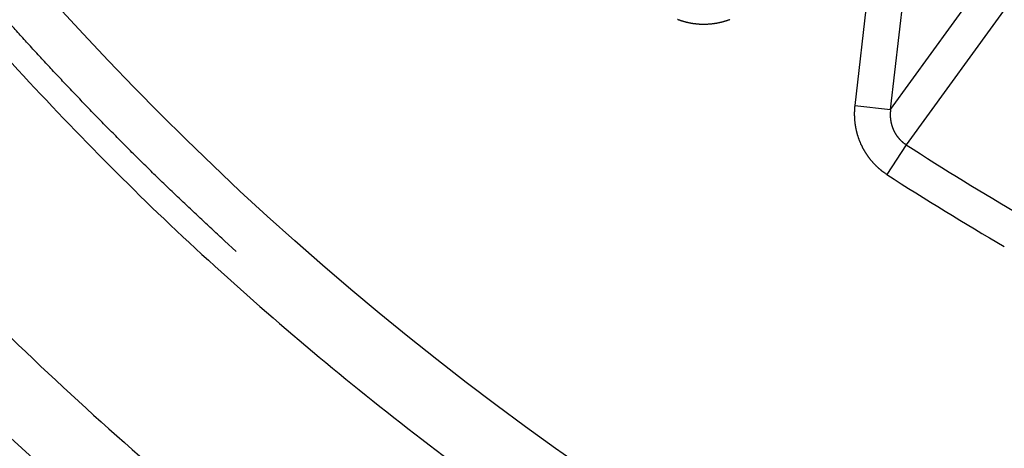
# Model space of a CAD drawing. Extents: x 208 to 1499, y 5 to 995.
# Drawn here: x 902 to 904, y 808 to 809 of the extents above; entities that cross this region are included whole.
import ezdxf

# ---------------------------------------------------------------- set-up
doc = ezdxf.new("R2010")
doc.units = 0
doc.linetypes.add('HIDDENNEW0', pattern=[4.5, 1.5, -1.5, 1.5])
doc.layers.add('MUOTOVIIVAT', color=40, linetype='HIDDENNEW0')
doc.layers.add('TANGVIIVATNONDEF', color=3, linetype='HIDDENNEW0')

msp = doc.modelspace()

# ---------------------------------------------------------------- linework, layer by layer
at = {"layer": 'MUOTOVIIVAT', "color": 40, "linetype": 'CONTINUOUS'}
for points in [[(904.24974, 814.17617, -0.0000002), (904.2148, 814.16818, 0.0000008), (904.17986, 814.16019, 0), (904.14491, 814.15219, -0.0000002), (904.10997, 814.1442)], [(904.07503, 814.1362, 0), (904.04009, 814.12821)], [(899.47209, 813.1897, 0.0132292), (899.57016, 812.68054, 0.0148553), (899.70659, 812.15287, 0.0156361), (899.88419, 811.60999, 0.0164072), (900.10896, 811.05445, 0.016954), (900.38336, 810.49116, 0.0179866), (900.7138, 809.92503, 0.0186002), (901.10147, 809.36269, 0.0196024), (901.55179, 808.81172, 0.0201847), (902.06368, 808.28021, 0.0211659), (902.64035, 807.77832, 0.0216991), (903.27747, 807.31469, 0.022581), (903.9746, 806.90121, 0.0230247), (904.72363, 806.54546, 0.0237343), (905.5195, 806.25932, 0.0240537), (906.35074, 806.04736, 0.0245161), (907.20782, 805.91919, 0.0246838), (908.07747, 805.87469, 0.0248458), (908.94713, 805.91919, 0.0248445)], [(899.32795, 811.59438, 0.0184367), (899.58688, 810.92422, 0.0194777), (899.91657, 810.24161, 0.0201944), (900.32054, 809.5556, 0.0215688), (900.80797, 808.87615, 0.0223479), (901.3792, 808.21538, 0.0236524), (902.04016, 807.58796, 0.024353), (902.78587, 807.00777, 0.0255583), (903.61635, 806.49296, 0.0261393), (904.51978, 806.05623, 0.0271002), (905.48813, 805.71596, 0.0275012), (906.50333, 805.47962, 0.02809), (907.54948, 805.36126, 0.0282699), (908.60561, 805.35978, 0.0283929)], [(902.26304, 808.1904), (902.23107, 808.21958, -0.0012329), (902.19931, 808.24885, -0.001241), (902.16776, 808.27822, -0.0012427), (902.13641, 808.3077, -0.001237), (902.10528, 808.33727, -0.0012342), (902.07435, 808.36693, -0.0012319), (902.04363, 808.39669, -0.0012302), (902.01312, 808.42654, -0.0012269), (901.98282, 808.45648, -0.001225), (901.95272, 808.48651, -0.0012222), (901.92284, 808.51662, -0.0012201), (901.89316, 808.54682, -0.0012164), (901.8637, 808.5771, -0.0012153), (901.83443, 808.60746, -0.0012143), (901.80538, 808.6379, -0.0012094), (901.77654, 808.66841, -0.0011993), (901.74793, 808.69899, -0.0012073), (901.71948, 808.72967, -0.0012277), (901.69122, 808.76047, -0.0011921), (901.66326, 808.79121, -0.0011127), (901.63567, 808.82184, -0.0012221)]]:
    msp.add_lwpolyline(points, format="xyb", dxfattribs=at)
at = {"layer": 'TANGVIIVATNONDEF', "color": 3, "linetype": 'CONTINUOUS'}
for p, q in [((904.07043, 808.5822), (904.80241, 809.59163)), ((904.84889, 809.4977), (904.11333, 808.48513)), ((904.01949, 809.00935), (903.97164, 808.59357)), ((904.07043, 808.5822), (904.11828, 808.99798)), ((903.97164, 808.59357), (904.07043, 808.5822)), ((904.11333, 808.48513), (904.06013, 808.40314))]:
    msp.add_line(p, q, dxfattribs=at)
for points in [[(916.53452, 987.78059, 0), (915.76697, 988.58005)], [(918.65225, 989.36471, 0), (917.88474, 990.16416, 0), (916.87961, 991.21111)], [(932.04605, 971.62403, 0.0000002), (931.60285, 972.08567, 0.0000002), (931.15965, 972.54731, 0.0000002), (930.71645, 973.00894, 0.0000002), (930.27325, 973.47057, 0.0000002), (929.83006, 973.9322, 0.0000002), (929.38686, 974.39383, 0.0000002), (928.94367, 974.85546, 0.0000002), (928.50048, 975.31709, 0.0000001), (928.05728, 975.77871, 0.0000001), (927.61409, 976.24033, 0.0000001), (927.1709, 976.70196, 0.0000001), (926.72771, 977.16358, 0.0000001), (926.28453, 977.6252, 0.0000001), (925.84134, 978.08681, 0.0000001), (925.39815, 978.54843, 0.0000001), (924.95496, 979.01005, 0.0000001), (924.51178, 979.47166, 0.0000001), (924.06859, 979.93327, 0.0000001), (923.62541, 980.39489, 0.0000001), (923.18222, 980.8565, 0.0000001), (922.73904, 981.31811, 0.0000001), (922.29587, 981.7797, 0.0000001), (921.85268, 982.24133, 0.0000001), (921.40944, 982.703, 0.0000001), (920.96631, 983.16454, 0.0000001), (920.52336, 983.62591, 0.0000001), (920.07995, 984.08776, 0), (919.63587, 984.5503, 0), (919.19359, 985.01097, 0), (918.75395, 985.46888, 0), (918.30723, 985.93418, 0), (917.85008, 986.41034, 0), (917.42088, 986.85739)], [(1028.4989, 988.84554, -0.0000001), (1028.9972, 989.36458, -0.0000001), (1029.7647, 990.16402, -0.0000001), (1030.7699, 991.21095, 0)], [(934.16324, 973.20814, 0.0000002), (933.72006, 973.66978, 0.0000002), (933.27687, 974.13142, 0.0000002), (932.83369, 974.59305, 0.0000002), (932.39051, 975.05469, 0.0000002), (931.94733, 975.51632, 0.0000002), (931.50414, 975.97795, 0.0000002), (931.06097, 976.43958, 0.0000002), (930.61779, 976.90121, 0.0000002), (930.17461, 977.36283, 0.0000001), (929.73143, 977.82446, 0.0000001), (929.28826, 978.28608, 0.0000001), (928.84508, 978.7477, 0.0000001), (928.40191, 979.20932, 0.0000001), (927.95873, 979.67094, 0.0000001), (927.51556, 980.13256, 0.0000001), (927.07239, 980.59417, 0.0000001), (926.62922, 981.05579, 0.0000001), (926.18605, 981.5174, 0.0000001), (925.74288, 981.97902, 0.0000001), (925.29971, 982.44063, 0.0000001), (924.85654, 982.90224, 0.0000001), (924.41339, 983.36383, 0.0000001), (923.97021, 983.82546, 0.0000001), (923.52699, 984.28712, 0.0000001), (923.08388, 984.74867, 0.0000001), (922.64094, 985.21004, 0), (922.19755, 985.67188, 0), (921.75349, 986.13442, 0), (921.31122, 986.59509, 0), (920.8716, 987.05301, 0), (920.4249, 987.5183)], [(1030.6163, 987.26143, -0.0000001), (1031.1146, 987.78047, -0.0000001), (1031.8822, 988.57991, -0.0000001), (1032.8874, 989.62685, 0)], [(1013.4862, 973.20857, -0.0000001), (1013.9294, 973.67017, -0.0000001), (1014.3726, 974.13178, -0.0000001), (1014.8157, 974.59338, -0.0000001), (1015.2589, 975.05499, -0.0000001), (1015.7021, 975.51659, -0.0000001), (1016.1452, 975.9782, -0.0000001), (1016.5884, 976.4398, -0.0000001), (1017.0316, 976.9014, -0.0000001), (1017.4748, 977.36301, -0.0000001), (1017.9179, 977.82461, -0.0000001), (1018.3611, 978.28621, -0.0000001), (1018.8043, 978.74782, -0.0000001), (1019.2474, 979.20942, -0.0000001), (1019.6906, 979.67102, -0.0000001), (1020.1338, 980.13262, -0.0000001), (1020.577, 980.59422, -0.0000001), (1021.0201, 981.05583, -0.0000001), (1021.4633, 981.51743, -0.0000001), (1021.9065, 981.97903, -0.0000001), (1022.3496, 982.44063, -0.0000001), (1022.7928, 982.90223, -0.0000001), (1023.236, 983.36381, -0.0000001), (1023.6792, 983.82543, -0.0000001), (1024.1224, 984.28709, -0.0000001), (1024.5655, 984.74862, -0.0000001), (1025.0084, 985.20999, -0.0000001), (1025.4518, 985.67182, -0.0000001), (1025.8959, 986.13435, -0.0000001), (1026.3382, 986.59501, -0.0000001), (1026.7778, 987.05292, -0.0000001), (1027.2245, 987.51821, -0.0000001), (1027.6817, 987.99436, 0), (1028.1109, 988.4414)], [(1015.6031, 971.62446, -0.0000001), (1016.0463, 972.08606, -0.0000001), (1016.4895, 972.54767, -0.0000001), (1016.9327, 973.00927, -0.0000001), (1017.3758, 973.47087, -0.0000001), (1017.819, 973.93247, -0.0000001), (1018.2622, 974.39408, -0.0000001), (1018.7054, 974.85568, -0.0000001), (1019.1486, 975.31728, -0.0000001), (1019.5918, 975.77888, -0.0000001), (1020.035, 976.24049, -0.0000001), (1020.4781, 976.70209, -0.0000001), (1020.9213, 977.16369, -0.0000001), (1021.3645, 977.62529, -0.0000001), (1021.8077, 978.08689, -0.0000001), (1022.2509, 978.54849, -0.0000001), (1022.6941, 979.0101, -0.0000001), (1023.1373, 979.4717, -0.0000001), (1023.5804, 979.9333, -0.0000001), (1024.0236, 980.3949, -0.0000001), (1024.4668, 980.8565, -0.0000001), (1024.91, 981.3181, -0.0000001), (1025.3532, 981.77968, -0.0000001), (1025.7964, 982.2413, -0.0000001), (1026.2396, 982.70296, -0.0000001), (1026.6828, 983.1645, -0.0000001), (1027.1257, 983.62586, -0.0000001), (1027.5691, 984.08769, -0.0000001), (1028.0132, 984.55023, -0.0000001), (1028.4555, 985.01089, -0.0000001), (1028.8951, 985.4688, -0.0000001), (1029.3419, 985.93409, -0.0000001), (1029.799, 986.41024, -0.0000001), (1030.2282, 986.85728)], [(903.62665, 808.83026, -0.0026738), (903.62459, 808.82948, -0.002671), (903.62252, 808.82873, -0.0026668), (903.62044, 808.828, -0.0026789), (903.61835, 808.82729, -0.0027075), (903.61626, 808.82661, -0.0027251), (903.61415, 808.82595, -0.0027363), (903.61204, 808.82531, -0.0027337), (903.60992, 808.82469, -0.002721), (903.60779, 808.8241, -0.0027129), (903.60565, 808.82353, -0.0027078), (903.60351, 808.82298, -0.0027028), (903.60136, 808.82246, -0.002698), (903.5992, 808.82195, -0.0026943), (903.59704, 808.82148, -0.0026915), (903.59487, 808.82102, -0.0026894), (903.5927, 808.82059, -0.0026882), (903.59052, 808.82018, -0.0026877), (903.58833, 808.8198, -0.0026882), (903.58614, 808.81944, -0.0026892), (903.58395, 808.8191, -0.0026913), (903.58176, 808.81878, -0.002694), (903.57956, 808.81849, -0.0026978), (903.57736, 808.81823, -0.002702), (903.57516, 808.81799, -0.0027074), (903.57295, 808.81777, -0.0027132), (903.57075, 808.81758, -0.0027203), (903.56854, 808.81741, -0.0027276), (903.56633, 808.81726, -0.0027361), (903.56412, 808.81714, -0.0027452), (903.56191, 808.81704, -0.0027561), (903.55971, 808.81697, -0.0027658), (903.5575, 808.81693, -0.0027767), (903.5553, 808.8169, -0.0027906), (903.55309, 808.81691, -0.0028063), (903.55089, 808.81693, -0.0028109), (903.54868, 808.81699, -0.002804), (903.54648, 808.81706, -0.0027937), (903.54427, 808.81716, -0.0027848), (903.54207, 808.81729, -0.0027775), (903.53986, 808.81744, -0.0027701), (903.53765, 808.81762, -0.0027638), (903.53545, 808.81782, -0.0027584), (903.53325, 808.81805, -0.0027541), (903.53104, 808.8183, -0.0027504), (903.52884, 808.81857, -0.0027477), (903.52665, 808.81887, -0.0027458), (903.52445, 808.81919, -0.0027448), (903.52226, 808.81954, -0.0027446), (903.52008, 808.81991, -0.0027452), (903.51789, 808.8203, -0.0027469), (903.51572, 808.82072, -0.0027492), (903.51354, 808.82117, -0.0027526), (903.51138, 808.82163, -0.0027566), (903.50922, 808.82212, -0.0027617), (903.50706, 808.82264, -0.0027674), (903.50491, 808.82318, -0.0027743), (903.50277, 808.82374, -0.0027815), (903.50064, 808.82433, -0.0027901), (903.49851, 808.82494, -0.0027993), (903.49639, 808.82557, -0.0028102), (903.49428, 808.82623, -0.0028201), (903.49219, 808.82691, -0.0028311), (903.4901, 808.82761, -0.0028454), (903.48801, 808.82834, -0.0028607), (903.48594, 808.82909, -0.0028634), (903.48388, 808.82986, -0.0028533), (903.48182, 808.83066, -0.0028411)], [(903.97164, 808.59358), (903.9714, 808.59139, 0.0027194), (903.97119, 808.5892, 0.0027181), (903.971, 808.587, 0.0027118), (903.97083, 808.5848, 0.0027021), (903.97068, 808.58259, 0.0026949), (903.97056, 808.58038, 0.002689), (903.97046, 808.57817, 0.0026838), (903.97039, 808.57596, 0.0026791), (903.97034, 808.57374, 0.0026753), (903.97032, 808.57153, 0.0026723), (903.97031, 808.56931, 0.0026701), (903.97034, 808.56709, 0.0026686), (903.97038, 808.56488, 0.0026679), (903.97045, 808.56266, 0.0026681), (903.97054, 808.56045, 0.0026689), (903.97066, 808.55823, 0.0026707), (903.9708, 808.55602, 0.002673), (903.97097, 808.55381, 0.0026764), (903.97116, 808.5516, 0.0026803), (903.97137, 808.54939, 0.0026853), (903.9716, 808.54719, 0.0026906), (903.97186, 808.54499, 0.0026972), (903.97215, 808.54279, 0.0027041), (903.97245, 808.5406, 0.0027123), (903.97279, 808.53841, 0.0027207), (903.97314, 808.53623, 0.0027305), (903.97352, 808.53406, 0.0027403), (903.97392, 808.53188, 0.0027514), (903.97435, 808.52972, 0.0027632), (903.9748, 808.52756, 0.0027775), (903.97527, 808.52541, 0.0027893), (903.97577, 808.52326, 0.0027935), (903.97629, 808.52112, 0.0027864), (903.97684, 808.51898, 0.0027752), (903.97741, 808.51685, 0.0027666), (903.978, 808.51472, 0.0027589), (903.97862, 808.5126, 0.0027521), (903.97926, 808.51048, 0.0027459), (903.97993, 808.50837, 0.0027408), (903.98062, 808.50626, 0.0027364), (903.98133, 808.50417, 0.002733), (903.98207, 808.50207, 0.0027303), (903.98283, 808.49999, 0.0027285), (903.98361, 808.49792, 0.0027276), (903.98442, 808.49585, 0.0027274), (903.98524, 808.49379, 0.0027282), (903.98609, 808.49174, 0.0027297), (903.98697, 808.4897, 0.0027322), (903.98786, 808.48768, 0.0027354), (903.98878, 808.48566, 0.0027396), (903.98972, 808.48365, 0.0027444), (903.99068, 808.48165, 0.0027504), (903.99166, 808.47967, 0.0027568), (903.99267, 808.47769, 0.0027646), (903.99369, 808.47573, 0.0027725), (903.99474, 808.47378, 0.0027818), (903.99581, 808.47185, 0.0027918), (903.9969, 808.46992, 0.0028035), (903.99801, 808.46802, 0.0028139), (903.99914, 808.46612, 0.002826), (904.00029, 808.46424, 0.0028408), (904.00146, 808.46238, 0.0028541), (904.00265, 808.46052, 0.0028531), (904.00387, 808.45868, 0.0028409), (904.00511, 808.45686, 0.0028292), (904.00637, 808.45504, 0.0028199), (904.00765, 808.45324, 0.0028118), (904.00895, 808.45145, 0.0028033), (904.01027, 808.44968, 0.0027962), (904.01161, 808.44792, 0.00279), (904.01298, 808.44617, 0.0027848), (904.01436, 808.44444, 0.0027803), (904.01576, 808.44272, 0.0027768), (904.01719, 808.44102, 0.0027741), (904.01863, 808.43934, 0.0027724), (904.02009, 808.43767, 0.0027716), (904.02157, 808.43602, 0.0027715), (904.02306, 808.43438, 0.0027723), (904.02458, 808.43276, 0.0027742), (904.02611, 808.43116, 0.0027773), (904.02766, 808.42957, 0.0027802), (904.02923, 808.42801, 0.0027834), (904.03082, 808.42646, 0.0027904), (904.03242, 808.42493, 0.0028015), (904.03404, 808.42341, 0.0028018), (904.03567, 808.42192, 0.0027941), (904.03732, 808.42045, 0.0028252), (904.03898, 808.419, 0.0028872), (904.04067, 808.41756, 0.0028225), (904.04236, 808.41615, 0.0026698), (904.04406, 808.41477, 0.0029258), (904.0458, 808.41339, 0.0034089), (904.04759, 808.412, 0.0026124), (904.04929, 808.41071, 0.0010496), (904.05083, 808.40955, 0.0033294), (904.05284, 808.4081, 0.0053257), (904.05598, 808.40591, 0.0025764), (904.0601, 808.40308, 0.0013852)], [(904.07045, 808.58216), (904.0703, 808.58107, 0.0026245), (904.07017, 808.57997, 0.0026192), (904.07005, 808.57887, 0.0026128), (904.06994, 808.57777, 0.0026075), (904.06985, 808.57667, 0.0026029), (904.06976, 808.57557, 0.0025993), (904.06969, 808.57446, 0.0025961), (904.06963, 808.57335, 0.0025941), (904.06957, 808.57224, 0.0025925), (904.06953, 808.57113, 0.0025922), (904.06951, 808.57002, 0.002592), (904.06949, 808.56891, 0.0025933), (904.06949, 808.56779, 0.0025947), (904.06949, 808.56668, 0.0025975), (904.06951, 808.56557, 0.0026004), (904.06954, 808.56445, 0.0026048), (904.06958, 808.56334, 0.0026092), (904.06964, 808.56222, 0.0026151), (904.0697, 808.56111, 0.002621), (904.06978, 808.56, 0.0026285), (904.06987, 808.55889, 0.0026358), (904.06997, 808.55778, 0.0026448), (904.07008, 808.55667, 0.0026536), (904.0702, 808.55556, 0.0026642), (904.07034, 808.55445, 0.0026743), (904.07049, 808.55335, 0.002686), (904.07065, 808.55224, 0.0026981), (904.07082, 808.55114, 0.0027127), (904.071, 808.55004, 0.0027243), (904.0712, 808.54895, 0.0027365), (904.07141, 808.54786, 0.0027565), (904.07163, 808.54677, 0.0027817), (904.07186, 808.54568, 0.0027874), (904.0721, 808.54459, 0.0027816), (904.07236, 808.5435, 0.0027754), (904.07263, 808.54242, 0.0027706), (904.07291, 808.54134, 0.0027665), (904.0732, 808.54026, 0.0027635), (904.07351, 808.53918, 0.0027611), (904.07383, 808.53811, 0.0027602), (904.07416, 808.53704, 0.0027597), (904.0745, 808.53597, 0.0027607), (904.07486, 808.5349, 0.0027619), (904.07522, 808.53384, 0.0027648), (904.0756, 808.53278, 0.0027679), (904.07599, 808.53173, 0.0027727), (904.07639, 808.53068, 0.0027776), (904.07681, 808.52964, 0.0027842), (904.07723, 808.5286, 0.0027909), (904.07767, 808.52756, 0.0027994), (904.07812, 808.52653, 0.0028078), (904.07858, 808.5255, 0.0028182), (904.07905, 808.52448, 0.0028284), (904.07953, 808.52347, 0.0028406), (904.08003, 808.52246, 0.0028524), (904.08054, 808.52146, 0.0028663), (904.08105, 808.52046, 0.0028802), (904.08158, 808.51947, 0.0028966), (904.08212, 808.51849, 0.0029111), (904.08267, 808.51752, 0.0029271), (904.08324, 808.51655, 0.0029466), (904.08381, 808.51559, 0.0029708), (904.08439, 808.51463, 0.0029847), (904.08499, 808.51369, 0.0029872), (904.0856, 808.51274, 0.0029778), (904.08622, 808.51181, 0.0029648), (904.08685, 808.51088, 0.0029552), (904.0875, 808.50996, 0.0029469), (904.08815, 808.50904, 0.0029395), (904.08882, 808.50813, 0.0029333), (904.0895, 808.50723, 0.0029282), (904.09019, 808.50634, 0.0029243), (904.09089, 808.50546, 0.0029213), (904.0916, 808.50458, 0.0029197), (904.09232, 808.50371, 0.0029189), (904.09305, 808.50285, 0.0029196), (904.09379, 808.502, 0.0029209), (904.09454, 808.50115, 0.0029237), (904.0953, 808.50032, 0.0029274), (904.09607, 808.49949, 0.0029331), (904.09685, 808.49867, 0.0029381), (904.09764, 808.49787, 0.0029438), (904.09844, 808.49707, 0.002954), (904.09925, 808.49628, 0.00297), (904.10007, 808.4955, 0.0029713), (904.10089, 808.49474, 0.002961), (904.10173, 808.49398, 0.003004), (904.10257, 808.49323, 0.0030946), (904.10343, 808.4925, 0.0030015), (904.10428, 808.49177, 0.0027585), (904.10514, 808.49106, 0.0031445), (904.10603, 808.49036, 0.0039903), (904.10694, 808.48965, 0.0031633), (904.10781, 808.48899, 0.0013179), (904.1086, 808.4884, 0.0048217), (904.10963, 808.48768, 0.0077575), (904.11124, 808.4866, 0.0037647), (904.11337, 808.48521, 0.0020241)]]:
    msp.add_lwpolyline(points, format="xyb", dxfattribs=at)
for radius in [9.45, 8.52]:
    msp.add_circle((908.07747, 814.59469), radius, dxfattribs=at)
for radius in [7.28294, 7.38067]:
    msp.add_arc((908.07747, 814.59469), radius, 237.02272, 239.97728, dxfattribs=at)

doc.saveas('drawing.dxf')
